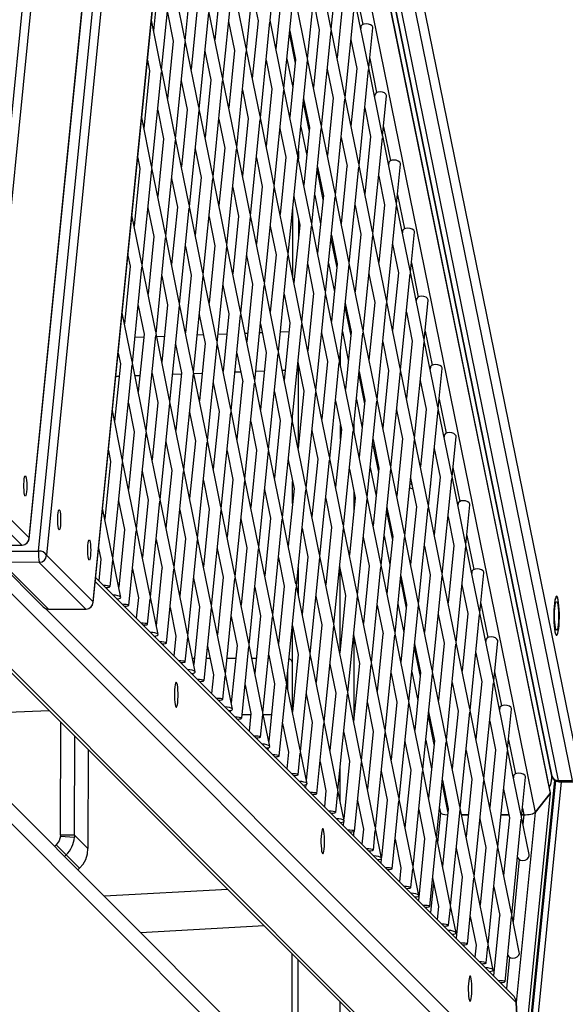
# Model space of a CAD drawing. Units: millimetres. Extents: x -494 to 1925, y -245 to 1201.
# Drawn here: x 900 to 923, y 545 to 586 of the extents above; entities that cross this region are included whole.
import ezdxf

# ---------------------------------------------------------------- set-up
doc = ezdxf.new("R2010")
doc.units = ezdxf.units.MM
doc.header["$MEASUREMENT"] = 0
doc.layers.add('VP-DIM', color=7, linetype='Continuous')
doc.layers.add('VP-HIC', color=6, linetype='Continuous')
doc.layers.add('VP-EQ', color=7, linetype='Continuous', true_color=0x8a3492)
doc.styles.get("Standard").update_dxf_attribs({"font": 'arial.ttf'})
doc.dimstyles.get("Standard").update_dxf_attribs({"dimtxt": 14, "dimasz": 20, "dimexe": 20, "dimexo": 50, "dimgap": 20, "dimtad": 0, "dimdec": 0, "dimzin": 0, "dimdsep": 46, "dimtxsty": 'Standard', "dimcen": -0.09, "dimadec": 0, "dimazin": 0, "dimtfac": 1, "dimtdec": 4, "dimtofl": 0, "dimtmove": 0, "dimatfit": 3, "dimfxl": 70, "dimfxlon": 1, "dimtolj": 1, "dimtzin": 0, "dimarcsym": 0})

# ---------------------------------------------------------------- blocks, each defined once
blk = doc.blocks.new('*D213')
at = {"layer": 'Defpoints', "color": 0}
for p in [(1491.13, 1065.563), (99.065, 661.672), (1491.13, 345.943)]:
    blk.add_point(p, dxfattribs=at)
at = {"layer": 'VP-DIM', "color": 0, "lineweight": -2}
for p, q in [((99.065, 995.563), (99.065, 1085.563)), ((1491.13, 995.563), (1491.13, 1085.563)), ((119.065, 1065.563), (744.693, 1065.563)), ((1471.13, 1065.563), (825.237, 1065.563))]:
    blk.add_line(p, q, dxfattribs=at)
at = {"layer": 'VP-DIM', "color": 0}
for points in [[(119.065, 1068.896), (119.065, 1062.23), (99.065, 1065.563)], [(1471.13, 1062.23), (1471.13, 1068.896), (1491.13, 1065.563)]]:
    blk.add_solid(points, dxfattribs=at)
at = {"layer": 'VP-DIM', "color": 0, "insert": (784.965, 1065.563), "char_height": 14, "attachment_point": 5}
blk.add_mtext('\\A1;1395', dxfattribs=at)
blk = doc.blocks.new('*D214')
at = {"layer": 'Defpoints', "color": 0}
for p in [(811.288, 842.608), (1442.514, 278.101), (1843.743, 278.101)]:
    blk.add_point(p, dxfattribs=at)
at = {"layer": 'VP-DIM', "color": 0, "lineweight": -2}
for p, q in [((1773.743, 842.608), (1863.743, 842.608)), ((1843.743, 822.608), (1843.743, 595.775)), ((1843.743, 298.101), (1843.743, 524.933)), ((1773.743, 278.101), (1863.743, 278.101))]:
    blk.add_line(p, q, dxfattribs=at)
at = {"layer": 'VP-DIM', "color": 0}
for points in [[(1847.076, 822.608), (1840.409, 822.608), (1843.743, 842.608)], [(1840.409, 298.101), (1847.076, 298.101), (1843.743, 278.101)]]:
    blk.add_solid(points, dxfattribs=at)
at = {"layer": 'VP-DIM', "color": 0, "insert": (1843.743, 560.354), "char_height": 14, "attachment_point": 5, "rotation": 90}
blk.add_mtext('\\A1;570', dxfattribs=at)
blk = doc.blocks.new('*D228')
at = {"layer": 'Defpoints', "color": 0}
for p in [(1674.01, 1123.945), (-102.899, 619.344), (1674.01, 289.948)]:
    blk.add_point(p, dxfattribs=at)
at = {"layer": 'VP-DIM', "color": 0, "lineweight": -2}
for p, q in [((-102.899, 1053.945), (-102.899, 1143.945)), ((1674.01, 1053.945), (1674.01, 1143.945)), ((-82.899, 1123.945), (745.339, 1123.945)), ((1654.01, 1123.945), (825.771, 1123.945))]:
    blk.add_line(p, q, dxfattribs=at)
at = {"layer": 'VP-DIM', "color": 0}
for points in [[(-82.899, 1127.278), (-82.899, 1120.612), (-102.899, 1123.945)], [(1654.01, 1120.612), (1654.01, 1127.278), (1674.01, 1123.945)]]:
    blk.add_solid(points, dxfattribs=at)
at = {"layer": 'VP-DIM', "color": 0, "insert": (785.555, 1123.945), "char_height": 14, "attachment_point": 5}
blk.add_mtext('\\A1;1777', dxfattribs=at)
blk = doc.blocks.new('*D229')
at = {"layer": 'Defpoints', "color": 0}
for p in [(816.323, 992.608), (1524.646, 119.844), (1904.66, 119.844)]:
    blk.add_point(p, dxfattribs=at)
at = {"layer": 'VP-DIM', "color": 0, "lineweight": -2}
for p, q in [((1834.66, 992.608), (1924.66, 992.608)), ((1904.66, 972.608), (1904.66, 591.682)), ((1904.66, 139.844), (1904.66, 520.77)), ((1834.66, 119.844), (1924.66, 119.844))]:
    blk.add_line(p, q, dxfattribs=at)
at = {"layer": 'VP-DIM', "color": 0}
for points in [[(1907.993, 972.608), (1901.327, 972.608), (1904.66, 992.608)], [(1901.327, 139.844), (1907.993, 139.844), (1904.66, 119.844)]]:
    blk.add_solid(points, dxfattribs=at)
at = {"layer": 'VP-DIM', "color": 0, "insert": (1904.66, 556.226), "char_height": 14, "attachment_point": 5, "rotation": 90}
blk.add_mtext('\\A1;873', dxfattribs=at)
blk = doc.blocks.new('2602_')
at = {"color": 0, "linetype": 'Continuous', "lineweight": 25}
for p, q in [((-16.35, -14866.87), (582.75, -14375.96)), ((583.89, -14379.52), (-15.22, -14870.43)), ((-99.27, -14420.46), (-99.27, -15495.6)), ((-105.27, -14426.47), (-105.27, -15501.48)), ((-15.41, -14898.35), (543.77, -14440.15)), ((-15.22, -14898.13), (543.97, -14439.92)), ((-16.35, -14904.84), (528.03, -14458.77)), ((529.16, -14462.33), (-15.22, -14908.4)), ((-15.41, -14936.32), (489.05, -14522.96)), ((-15.21, -14936.1), (489.25, -14522.74)), ((470.19, -14538.42), (78.1, -15131.76)), ((74.09, -15131.23), (460.67, -14546.21)), ((445.46, -14558.68), (69.89, -15127.03)), ((439.13, -14563.86), (68.74, -15124.37)), ((439.53, -14563.54), (69.3, -15123.81)), ((434.03, -14568.04), (63.64, -15128.55)), ((63.87, -15128.43), (434.34, -14567.79)), ((413.63, -14584.76), (53.54, -15129.68)), ((-60.54, -14714.92), (-60.5, -15181.51)), ((-59.39, -14717.29), (-59.36, -15184.39)), ((-37, -14739.68), (-36.96, -15206.79)), ((191.04, -14768.91), (172.24, -14784.32)), ((178.68, -14796.67), (210.01, -14771)), ((179.11, -14796.04), (194.8, -14772.3)), ((162.9, -14798.43), (194.23, -14772.76)), ((163.33, -14797.8), (174.77, -14780.48)), ((181.73, -14783.01), (174.93, -14793.28)), ((174.95, -14793.27), (156.14, -14808.68)), ((161.7, -14791.19), (159.15, -14795.05)), ((190.73, -14791.5), (171.92, -14806.91)), ((206.51, -14789.74), (187.7, -14805.15)), ((194.15, -14817.5), (225.48, -14791.83)), ((194.57, -14816.87), (210.26, -14793.13)), ((209.93, -14815.74), (241.26, -14790.07)), ((159.17, -14795.03), (140.36, -14810.44)), ((146.81, -14822.79), (178.13, -14797.12)), ((162.59, -14821.02), (193.91, -14795.36)), ((163.01, -14820.4), (178.7, -14796.65)), ((178.37, -14819.26), (209.7, -14793.59)), ((178.79, -14818.64), (194.48, -14794.89)), ((131.03, -14824.55), (162.35, -14798.88)), ((147.23, -14822.16), (162.92, -14798.42)), ((181.41, -14805.6), (174.62, -14815.88)), ((197.19, -14803.84), (190.4, -14814.12)), ((212.98, -14802.08), (206.18, -14812.35)), ((131.45, -14823.92), (142.9, -14806.6)), ((149.85, -14809.13), (143.06, -14819.4)), ((165.63, -14807.36), (158.84, -14817.64)), ((206.2, -14812.33), (187.39, -14827.75)), ((221.98, -14810.57), (203.17, -14825.98)), ((209.62, -14838.33), (240.94, -14812.66)), ((225.4, -14836.57), (256.73, -14810.9)), ((225.82, -14835.94), (241.51, -14812.2)), ((129.83, -14817.31), (127.28, -14821.17)), ((158.85, -14817.62), (140.05, -14833.03)), ((174.63, -14815.86), (155.83, -14831.27)), ((162.27, -14843.62), (193.6, -14817.95)), ((190.41, -14814.1), (171.61, -14829.51)), ((178.06, -14841.86), (209.38, -14816.19)), ((178.48, -14841.23), (194.17, -14817.49)), ((193.84, -14840.09), (225.16, -14814.43)), ((194.26, -14839.47), (209.95, -14815.72)), ((210.04, -14837.7), (225.73, -14813.96)), ((127.29, -14821.15), (108.48, -14836.56)), ((143.07, -14819.39), (124.26, -14834.8)), ((130.71, -14847.14), (162.04, -14821.48)), ((146.49, -14845.38), (177.82, -14819.71)), ((146.92, -14844.76), (162.61, -14821.01)), ((162.7, -14842.99), (178.39, -14819.25)), ((99.15, -14850.67), (130.48, -14825)), ((114.93, -14848.91), (146.26, -14823.24)), ((115.35, -14848.28), (131.04, -14824.54)), ((131.13, -14846.52), (146.82, -14822.77)), ((211.39, -14825.71), (204.61, -14835.97)), ((212.66, -14824.67), (205.87, -14834.95)), ((228.44, -14822.91), (221.65, -14833.19)), ((165.32, -14829.96), (158.53, -14840.24)), ((181.1, -14828.2), (174.31, -14838.47)), ((196.88, -14826.43), (190.09, -14836.71)), ((99.57, -14850.04), (111.02, -14832.72)), ((133.75, -14833.48), (126.96, -14843.76)), ((149.54, -14831.72), (142.74, -14842)), ((203.48, -14832.19), (196.7, -14842.45)), ((221.66, -14833.17), (202.86, -14848.58)), ((237.44, -14831.4), (218.64, -14846.81)), ((244.23, -14832.31), (236.19, -14844.48)), ((117.97, -14835.25), (111.18, -14845.52)), ((174.32, -14838.45), (155.51, -14853.87)), ((190.1, -14836.69), (171.29, -14852.1)), ((205.88, -14834.93), (187.07, -14850.34)), ((193.52, -14862.69), (224.85, -14837.02)), ((193.95, -14862.06), (209.64, -14838.32)), ((209.3, -14860.93), (240.63, -14835.26)), ((209.73, -14860.3), (225.42, -14836.55)), ((225.51, -14858.54), (241.2, -14834.79)), ((142.76, -14841.98), (123.95, -14857.39)), ((158.54, -14840.22), (139.73, -14855.63)), ((146.18, -14867.98), (177.51, -14842.31)), ((161.96, -14866.21), (193.29, -14840.55)), ((162.38, -14865.59), (178.07, -14841.84)), ((177.74, -14864.45), (209.07, -14838.78)), ((178.16, -14863.82), (193.85, -14840.08)), ((111.19, -14845.51), (92.39, -14860.92)), ((97.95, -14843.43), (95.4, -14847.29)), ((126.98, -14843.74), (108.17, -14859.15)), ((114.62, -14871.5), (145.94, -14845.83)), ((130.4, -14869.74), (161.72, -14844.07)), ((130.82, -14869.11), (146.51, -14845.37)), ((146.6, -14867.35), (162.29, -14843.61)), ((228.13, -14845.5), (221.34, -14855.78)), ((235.01, -14844.57), (234.42, -14845.05)), ((67.27, -14876.79), (98.6, -14851.12)), ((95.41, -14847.27), (76.61, -14862.68)), ((83.05, -14875.03), (114.38, -14849.36)), ((83.48, -14874.4), (99.17, -14850.66)), ((98.84, -14873.26), (130.16, -14847.6)), ((99.26, -14872.64), (114.95, -14848.89)), ((115.04, -14870.88), (130.73, -14847.13)), ((180.78, -14850.79), (173.99, -14861.07)), ((195.3, -14850.07), (188.52, -14860.33)), ((196.57, -14849.03), (189.77, -14859.31)), ((212.35, -14847.26), (205.56, -14857.54)), ((225.09, -14859.16), (238.18, -14848.44)), ((149.22, -14854.32), (142.43, -14864.59)), ((165, -14852.55), (158.21, -14862.83)), ((67.7, -14876.16), (79.14, -14858.84)), ((117.66, -14857.84), (110.87, -14868.12)), ((133.44, -14856.08), (126.65, -14866.36)), ((189.79, -14859.29), (170.98, -14874.7)), ((187.39, -14856.55), (180.61, -14866.81)), ((205.57, -14857.52), (186.76, -14872.93)), ((221.35, -14855.76), (202.54, -14871.17)), ((209.41, -14882.89), (225.1, -14859.15)), ((228.13, -14856.67), (220.09, -14868.84)), ((86.1, -14861.37), (79.31, -14871.64)), ((101.88, -14859.6), (95.09, -14869.88)), ((158.22, -14862.81), (139.42, -14878.22)), ((174, -14861.05), (155.2, -14876.46)), ((161.65, -14888.81), (192.97, -14863.14)), ((179.46, -14863.05), (177.16, -14865.34)), ((177.43, -14887.05), (208.75, -14861.38)), ((177.85, -14886.42), (193.54, -14862.67)), ((193.21, -14885.28), (224.53, -14859.61)), ((193.63, -14884.66), (209.32, -14860.91)), ((126.66, -14866.34), (107.85, -14881.75)), ((142.44, -14864.57), (123.64, -14879.98)), ((130.08, -14892.33), (161.41, -14866.67)), ((145.87, -14890.57), (177.19, -14864.9)), ((146.29, -14889.94), (161.98, -14866.2)), ((162.07, -14888.18), (177.76, -14864.44)), ((-19.46, -14898.08), (-19.46, -14870.39)), ((-15.22, -14870.43), (-15.22, -14898.13)), ((79.32, -14871.63), (60.51, -14887.04)), ((66.07, -14869.55), (63.52, -14873.41)), ((78.36, -14872.41), (75.67, -14869.91)), ((95.1, -14869.86), (76.29, -14885.27)), ((110.88, -14868.1), (92.07, -14883.51)), ((98.52, -14895.86), (129.85, -14870.19)), ((98.94, -14895.23), (114.63, -14871.49)), ((114.3, -14894.1), (145.63, -14868.43)), ((114.72, -14893.47), (130.42, -14869.73)), ((130.51, -14891.71), (146.2, -14867.96)), ((196.25, -14871.62), (189.46, -14881.9)), ((212.03, -14869.86), (205.24, -14880.14)), ((218.91, -14868.93), (218.32, -14869.41)), ((63.54, -14873.39), (44.73, -14888.8)), ((51.18, -14901.15), (82.5, -14875.48)), ((58.47, -14875.78), (59.48, -14876.71)), ((66.96, -14899.38), (98.28, -14873.72)), ((67.38, -14898.76), (83.07, -14875.01)), ((82.74, -14897.62), (114.07, -14871.95)), ((83.16, -14897), (98.85, -14873.25)), ((164.69, -14875.15), (157.9, -14885.43)), ((179.2, -14874.43), (172.42, -14884.68)), ((180.47, -14873.38), (173.68, -14883.66)), ((208.99, -14883.52), (222.08, -14872.79)), ((35.4, -14902.91), (66.72, -14877.24)), ((51.6, -14900.52), (67.29, -14876.78)), ((84.75, -14878.34), (82.35, -14876.11)), ((133.13, -14878.67), (126.33, -14888.95)), ((140.53, -14898.66), (161.11, -14878.08)), ((148.91, -14876.91), (142.12, -14887.19)), ((64.35, -14881.23), (65.87, -14882.65)), ((85.78, -14883.96), (78.99, -14894.24)), ((101.56, -14882.2), (94.77, -14892.48)), ((117.35, -14880.43), (110.55, -14890.71)), ((159.49, -14883.01), (153.41, -14889.1)), ((173.69, -14883.64), (154.88, -14899.05)), ((171.29, -14880.9), (164.51, -14891.16)), ((189.47, -14881.88), (170.67, -14897.29)), ((177.11, -14909.64), (208.44, -14883.97)), ((205.25, -14880.12), (186.45, -14895.53)), ((193.32, -14907.25), (209.01, -14883.51)), ((212.04, -14881.02), (204, -14893.19)), ((-30.66, -14886.89), (-19.46, -14898.08)), ((-30.64, -14886.95), (-19.44, -14898.15)), ((35.82, -14902.28), (47.27, -14884.96)), ((54.22, -14887.49), (47.43, -14897.76)), ((70, -14885.72), (63.21, -14896)), ((69.57, -14886.08), (69.69, -14886.19)), ((96.75, -14889.48), (94.84, -14887.71)), ((142.13, -14887.17), (123.32, -14902.58)), ((157.91, -14885.41), (139.1, -14900.82)), ((145.55, -14913.17), (176.88, -14887.5)), ((161.33, -14911.4), (192.66, -14885.73)), ((161.75, -14910.78), (177.45, -14887.03)), ((177.54, -14909.01), (193.23, -14885.27)), ((75.96, -14892.01), (78.65, -14894.51)), ((94.78, -14892.46), (75.98, -14907.87)), ((110.57, -14890.69), (91.76, -14906.1)), ((126.35, -14888.93), (107.54, -14904.34)), ((113.99, -14916.69), (145.31, -14891.02)), ((114.41, -14916.06), (130.1, -14892.32)), ((129.77, -14914.93), (161.1, -14889.26)), ((130.19, -14914.3), (145.88, -14890.56)), ((145.97, -14912.54), (161.66, -14888.79)), ((-31.51, -14895.1), (-31.51, -14922.8)), ((-27.55, -14893.64), (-16.35, -14904.84)), ((34.2, -14895.67), (31.65, -14899.53)), ((63.22, -14895.98), (44.42, -14911.39)), ((79, -14894.22), (60.2, -14909.63)), ((66.65, -14921.98), (97.97, -14896.31)), ((82.43, -14920.22), (113.75, -14894.55)), ((82.85, -14919.59), (98.54, -14895.85)), ((98.21, -14918.45), (129.53, -14892.79)), ((98.63, -14917.83), (114.32, -14894.08)), ((103.92, -14896.14), (101.23, -14893.64)), ((180.16, -14895.98), (173.36, -14906.26)), ((195.94, -14894.22), (189.15, -14904.49)), ((202.82, -14893.28), (202.23, -14893.77)), ((-19.46, -14908.36), (-30.66, -14897.16)), ((-30.66, -14897.16), (-30.65, -14924.86)), ((-15.41, -14898.35), (-15.22, -14898.13)), ((31.66, -14899.51), (12.85, -14914.92)), ((47.44, -14897.75), (28.63, -14913.16)), ((35.08, -14925.5), (66.41, -14899.84)), ((50.86, -14923.74), (82.19, -14898.07)), ((51.29, -14923.12), (66.98, -14899.37)), ((67.07, -14921.35), (82.76, -14897.61)), ((82.46, -14898.05), (85.04, -14900.44)), ((148.59, -14899.5), (141.8, -14909.78)), ((163.1, -14898.78), (156.32, -14909.04)), ((164.38, -14897.74), (157.58, -14908.02)), ((192.9, -14907.88), (205.99, -14897.15)), ((3.52, -14929.03), (34.85, -14903.36)), ((19.3, -14927.27), (50.63, -14901.6)), ((19.72, -14926.64), (35.41, -14902.9)), ((35.5, -14924.88), (51.2, -14901.13)), ((101.25, -14904.79), (94.46, -14915.07)), ((110.31, -14902.07), (109.52, -14901.34)), ((117.03, -14903.03), (110.24, -14913.31)), ((132.81, -14901.27), (126.02, -14911.55)), ((189.16, -14904.48), (170.35, -14919.89)), ((-19.46, -14936.06), (-19.46, -14908.36)), ((-15.22, -14908.4), (-15.21, -14936.1)), ((69.69, -14908.32), (62.9, -14918.6)), ((85.47, -14906.55), (78.68, -14916.83)), ((114.87, -14906.31), (114.01, -14905.51)), ((157.6, -14908), (138.79, -14923.41)), ((155.2, -14905.26), (148.42, -14915.52)), ((173.38, -14906.24), (154.57, -14921.65)), ((161.02, -14934), (192.34, -14908.33)), ((177.22, -14931.61), (192.91, -14907.86)), ((195.94, -14905.38), (187.9, -14917.55)), ((3.94, -14928.4), (15.39, -14911.08)), ((38.13, -14911.84), (31.33, -14922.12)), ((53.91, -14910.08), (47.11, -14920.36)), ((95.13, -14909.81), (96.87, -14911.43)), ((126.03, -14911.53), (107.23, -14926.94)), ((123.09, -14913.94), (120.4, -14911.44)), ((141.81, -14909.76), (123.01, -14925.17)), ((129.46, -14937.52), (160.78, -14911.85)), ((129.88, -14936.9), (145.57, -14913.15)), ((145.24, -14935.76), (176.56, -14910.09)), ((145.66, -14935.13), (161.35, -14911.39)), ((161.44, -14933.37), (177.13, -14909.63)), ((22.34, -14913.61), (15.55, -14923.88)), ((78.69, -14916.81), (59.88, -14932.22)), ((94.47, -14915.05), (75.66, -14930.46)), ((82.11, -14942.81), (113.44, -14917.14)), ((110.25, -14913.29), (91.45, -14928.7)), ((97.89, -14941.05), (129.22, -14915.38)), ((98.32, -14940.42), (114.01, -14916.68)), ((101.51, -14915.74), (104.21, -14918.24)), ((113.67, -14939.29), (145, -14913.62)), ((114.1, -14938.66), (129.79, -14914.91)), ((47.13, -14920.34), (28.32, -14935.75)), ((62.91, -14918.58), (44.1, -14933.99)), ((50.55, -14946.34), (81.88, -14920.67)), ((66.33, -14944.57), (97.66, -14918.91)), ((66.75, -14943.95), (82.44, -14920.2)), ((82.53, -14942.18), (98.22, -14918.44)), ((164.06, -14920.34), (157.27, -14930.61)), ((179.84, -14918.57), (173.05, -14928.85)), ((186.72, -14917.64), (186.13, -14918.12)), ((-31.33, -14923.84), (-31.31, -15206.35)), ((-30.65, -14924.86), (-19.46, -14936.06)), ((-30.63, -14924.92), (-19.43, -14936.12)), ((15.56, -14923.87), (-3.24, -14939.28)), ((2.32, -14921.79), (-0.23, -14925.65)), ((31.35, -14922.1), (12.54, -14937.51)), ((18.99, -14949.86), (50.31, -14924.19)), ((19.41, -14949.24), (35.1, -14925.49)), ((34.77, -14948.1), (66.09, -14922.43)), ((35.19, -14947.47), (50.88, -14923.73)), ((50.97, -14945.71), (66.66, -14921.97)), ((109.64, -14923.29), (110.6, -14924.18)), ((132.5, -14923.86), (125.71, -14934.14)), ((147.01, -14923.14), (140.23, -14933.4)), ((148.28, -14922.1), (141.49, -14932.38)), ((176.8, -14932.23), (189.89, -14921.51)), ((-0.22, -14925.63), (-7.27, -14931.41)), ((-7.25, -15177.33), (-7.27, -14929.65)), ((-5.67, -14942.94), (3.54, -14929.02)), ((-5.64, -14947.7), (18.75, -14927.72)), ((-5.64, -14936.54), (2.97, -14929.48)), ((3.21, -14951.62), (34.53, -14925.96)), ((3.63, -14951), (19.32, -14927.25)), ((85.15, -14929.15), (78.36, -14939.43)), ((116.4, -14926.1), (91.56, -14950.94)), ((100.94, -14927.39), (94.14, -14937.66)), ((116.72, -14925.62), (109.93, -14935.9)), ((139.1, -14929.62), (132.32, -14939.88)), ((173.06, -14928.83), (154.26, -14944.24)), ((-8.47, -14930.63), (-8.45, -15180.48)), ((53.59, -14932.67), (46.8, -14942.95)), ((69.37, -14930.91), (62.58, -14941.19)), ((141.5, -14932.36), (122.69, -14947.77)), ((157.28, -14930.6), (138.47, -14946.01)), ((144.92, -14958.35), (176.25, -14932.69)), ((161.13, -14955.97), (176.82, -14932.22)), ((179.85, -14929.74), (171.8, -14941.91)), ((-15.41, -14936.32), (-15.21, -14936.1)), ((-6.89, -14935.73), (-7.27, -14936.3)), ((6.25, -14937.96), (-0.54, -14948.24)), ((22.03, -14936.2), (15.24, -14946.48)), ((37.81, -14934.44), (31.02, -14944.72)), ((94.16, -14937.65), (75.35, -14953.06)), ((109.94, -14935.88), (91.13, -14951.29)), ((97.58, -14963.64), (128.91, -14937.97)), ((125.72, -14934.12), (106.91, -14949.53)), ((113.36, -14961.88), (144.69, -14936.21)), ((113.78, -14961.25), (129.47, -14937.51)), ((128.4, -14939.13), (132.52, -14935.01)), ((129.14, -14960.12), (160.47, -14934.45)), ((129.56, -14959.49), (145.25, -14935.75)), ((145.35, -14957.73), (161.04, -14933.98)), ((62.59, -14941.17), (43.79, -14956.58)), ((78.38, -14939.41), (59.57, -14954.82)), ((66.02, -14967.17), (97.34, -14941.5)), ((81.8, -14965.41), (113.12, -14939.74)), ((82.22, -14964.78), (97.91, -14941.03)), ((97.43, -14941.75), (99.26, -14939.93)), ((98, -14963.02), (113.69, -14939.27)), ((170.63, -14942), (170.04, -14942.48)), ((-73.29, -14943.48), (-60.52, -14955.33)), ((-7.04, -14942.39), (-7.27, -14942.57)), ((31.03, -14944.7), (12.22, -14960.11)), ((46.81, -14942.93), (28.01, -14958.34)), ((34.45, -14970.69), (65.78, -14945.03)), ((50.24, -14968.93), (81.56, -14943.26)), ((50.66, -14968.3), (66.35, -14944.56)), ((66.44, -14966.54), (82.13, -14942.8)), ((147.97, -14944.69), (141.17, -14954.97)), ((163.75, -14942.93), (156.96, -14953.21)), ((160.7, -14956.59), (173.8, -14945.87)), ((-0.53, -14948.22), (-7.27, -14953.74)), ((-5.64, -14970.04), (18.44, -14950.31)), ((15.25, -14946.46), (-3.56, -14961.87)), ((2.89, -14974.22), (34.22, -14948.55)), ((3.31, -14973.59), (19, -14949.85)), ((18.67, -14972.46), (50, -14946.79)), ((19.1, -14971.83), (34.79, -14948.08)), ((34.88, -14970.07), (50.57, -14946.32)), ((100.62, -14949.98), (93.83, -14960.26)), ((116.4, -14948.22), (109.61, -14958.5)), ((130.91, -14947.5), (124.13, -14957.76)), ((132.18, -14946.46), (125.39, -14956.73)), ((-5.66, -14965.06), (3.22, -14951.61)), ((-5.64, -14958.87), (2.66, -14952.08)), ((69.06, -14953.51), (62.27, -14963.78)), ((84.84, -14951.74), (78.05, -14962.02)), ((123.01, -14953.98), (116.23, -14964.23)), ((156.97, -14953.19), (138.16, -14968.6)), ((163.75, -14954.1), (155.71, -14966.26)), ((-6.98, -14957.98), (-7.27, -14958.42)), ((37.5, -14957.03), (30.71, -14967.31)), ((53.28, -14955.27), (46.49, -14965.55)), ((109.62, -14958.48), (90.82, -14973.89)), ((106.47, -14961.06), (110.73, -14956.8)), ((125.4, -14956.72), (106.6, -14972.13)), ((141.19, -14954.95), (122.38, -14970.36)), ((128.83, -14982.71), (160.15, -14957.04)), ((129.25, -14982.09), (144.94, -14958.34)), ((145.03, -14980.32), (160.72, -14956.58)), ((-94.09, -14995.64), (-60.52, -14962.21)), ((5.93, -14960.56), (-0.86, -14970.84)), ((21.72, -14958.79), (14.92, -14969.07)), ((78.06, -14962), (59.25, -14977.41)), ((73.21, -14965.98), (79.77, -14959.42)), ((93.84, -14960.24), (75.04, -14975.65)), ((81.48, -14988), (112.81, -14962.33)), ((97.27, -14986.24), (128.59, -14960.57)), ((97.69, -14985.61), (113.38, -14961.87)), ((114.97, -14960.56), (112.82, -14962.72)), ((113.05, -14984.47), (144.37, -14958.81)), ((113.47, -14983.85), (129.16, -14960.1)), ((-6.91, -14964.61), (-7.27, -14964.91)), ((46.5, -14965.53), (27.69, -14980.94)), ((62.28, -14963.77), (43.47, -14979.18)), ((49.92, -14991.53), (81.25, -14965.86)), ((65.7, -14989.76), (97.03, -14964.09)), ((66.12, -14989.14), (81.82, -14965.39)), ((81.91, -14987.37), (97.6, -14963.63)), ((154.53, -14966.36), (153.94, -14966.84)), ((-89.89, -14999.84), (-60.52, -14970.59)), ((-0.85, -14970.82), (-7.27, -14976.08)), ((14.94, -14969.05), (-3.87, -14984.46)), ((30.72, -14967.29), (11.91, -14982.7)), ((18.36, -14995.05), (49.68, -14969.38)), ((18.78, -14994.42), (34.47, -14970.68)), ((34.14, -14993.29), (65.47, -14967.62)), ((34.56, -14992.66), (50.25, -14968.92)), ((50.34, -14990.9), (66.03, -14967.15)), ((116.09, -14970.81), (109.3, -14981.09)), ((131.87, -14969.05), (125.08, -14979.33)), ((147.65, -14967.29), (140.86, -14977.57)), ((144.61, -14980.95), (157.7, -14970.22)), ((-5.66, -14987.18), (2.91, -14974.2)), ((-5.64, -14992.37), (18.12, -14972.91)), ((-5.64, -14981.21), (2.34, -14974.67)), ((2.58, -14996.81), (33.9, -14971.14)), ((3, -14996.19), (18.69, -14972.44)), ((84.53, -14974.34), (77.73, -14984.62)), ((100.31, -14972.58), (93.52, -14982.85)), ((114.82, -14971.85), (108.04, -14982.11)), ((-60.52, -14978.55), (-89.89, -15007.79)), ((52.96, -14977.86), (46.17, -14988.14)), ((68.75, -14976.1), (61.95, -14986.38)), ((106.91, -14978.33), (100.13, -14988.59)), ((125.09, -14979.31), (106.28, -14994.72)), ((140.87, -14977.55), (122.07, -14992.96)), ((147.65, -14978.45), (139.61, -14990.62)), ((-7.07, -14980.23), (-7.27, -14980.53)), ((-1.96, -14982.9), (-2.48, -14982.37)), ((5.62, -14983.15), (-1.17, -14993.43)), ((21.4, -14981.39), (14.61, -14991.67)), ((37.18, -14979.63), (30.39, -14989.9)), ((93.53, -14982.84), (74.72, -14998.25)), ((95.15, -14980.38), (88.93, -14986.61)), ((109.31, -14981.07), (90.5, -14996.48)), ((96.95, -15008.83), (128.28, -14983.16)), ((112.73, -15007.07), (144.06, -14981.4)), ((113.15, -15006.44), (128.85, -14982.7)), ((128.94, -15004.68), (144.63, -14980.94)), ((-6.92, -14986.72), (-7.27, -14987.06)), ((-6.77, -14986.84), (-7.27, -14987.25)), ((2.71, -14987.56), (1.6, -14986.45)), ((61.97, -14986.36), (43.16, -15001.77)), ((55.77, -14986.73), (47.89, -14994.61)), ((77.75, -14984.6), (58.94, -15000.01)), ((65.39, -15012.36), (96.71, -14986.69)), ((81.17, -15010.59), (112.5, -14984.93)), ((81.59, -15009.97), (97.28, -14986.22)), ((97.37, -15008.21), (113.06, -14984.46)), ((14.62, -14991.65), (-4.18, -15007.06)), ((30.4, -14989.89), (11.6, -15005.3)), ((46.18, -14988.12), (27.38, -15003.53)), ((33.83, -15015.88), (65.15, -14990.21)), ((34.25, -15015.26), (49.94, -14991.51)), ((49.61, -15014.12), (80.93, -14988.45)), ((50.03, -15013.49), (65.72, -14989.75)), ((65.81, -15011.73), (81.5, -14987.99)), ((131.56, -14991.64), (124.76, -15001.92)), ((138.44, -14990.71), (137.85, -14991.19)), ((-94.09, -14995.64), (-94.43, -14995.96)), ((-89.89, -14999.84), (-94.09, -14995.64)), ((-1.16, -14993.41), (-7.26, -14998.41)), ((-5.63, -15014.71), (17.81, -14995.5)), ((2.26, -15019.41), (33.59, -14993.74)), ((2.69, -15018.78), (18.38, -14995.04)), ((10.32, -14995.17), (7.74, -14992.59)), ((18.04, -15017.65), (49.37, -14991.98)), ((18.47, -15017.02), (34.16, -14993.27)), ((99.99, -14995.17), (93.2, -15005.45)), ((115.78, -14993.41), (108.98, -15003.69)), ((128.51, -15005.31), (141.6, -14994.58)), ((-99.27, -14997.38), (-98.29, -14997.37)), ((-98.29, -15003.25), (-98.29, -14997.37)), ((-94.43, -14995.96), (-90.57, -15000.46)), ((-89.89, -14999.84), (-90.57, -15000.46)), ((-89.89, -14999.84), (-89.89, -15007.79)), ((-5.66, -15009.29), (2.6, -14996.8)), ((-5.63, -15003.54), (2.03, -14997.26)), ((16.46, -15001.31), (15.12, -14999.97)), ((44.63, -15022.91), (67.64, -14999.89)), ((68.43, -14998.7), (61.64, -15008.97)), ((84.21, -14996.93), (77.42, -15007.21)), ((98.72, -14996.21), (91.94, -15006.47)), ((-99.27, -15003.26), (-98.29, -15003.25)), ((-98.29, -15003.25), (-98.29, -15011.21)), ((-7.15, -15002.48), (-7.26, -15002.65)), ((11.37, -15027.82), (36.68, -15002.51)), ((21.09, -15003.98), (14.3, -15014.26)), ((36.87, -15002.22), (30.08, -15012.5)), ((52.65, -15000.46), (45.86, -15010.74)), ((90.82, -15002.69), (84.04, -15012.95)), ((109, -15003.67), (90.19, -15019.08)), ((124.78, -15001.9), (105.97, -15017.31)), ((120.35, -15000.87), (120.4, -15000.78)), ((131.56, -15002.81), (123.52, -15014.98)), ((5.31, -15005.75), (-1.49, -15016.02)), ((20.31, -15005.16), (20.01, -15004.86)), ((77.43, -15007.19), (58.63, -15022.6)), ((93.21, -15005.43), (74.41, -15020.84)), ((80.86, -15033.19), (112.18, -15007.52)), ((96.64, -15031.43), (127.96, -15005.76)), ((97.06, -15030.8), (112.75, -15007.06)), ((112.84, -15029.04), (128.53, -15005.29)), ((-98.29, -15011.21), (-99.27, -15011.21)), ((-6.63, -15009.06), (-7.26, -15009.58)), ((45.87, -15010.72), (27.06, -15026.13)), ((30.22, -15012.28), (29.72, -15012.78)), ((61.65, -15008.96), (42.85, -15024.37)), ((49.29, -15036.71), (80.62, -15011.05)), ((49.72, -15036.09), (65.41, -15012.34)), ((65.07, -15034.95), (96.4, -15009.28)), ((65.5, -15034.32), (81.19, -15010.58)), ((81.28, -15032.56), (96.97, -15008.82)), ((-1.47, -15016.01), (-7.26, -15020.75)), ((14.31, -15014.24), (-4.5, -15029.65)), ((-4.39, -15013.69), (-1.81, -15016.28)), ((1.95, -15042), (33.28, -15016.33)), ((30.09, -15012.48), (11.28, -15027.89)), ((16.76, -15019.6), (21.76, -15014.6)), ((17.73, -15040.24), (49.06, -15014.57)), ((18.15, -15039.61), (33.84, -15015.87)), ((33.51, -15038.48), (64.84, -15012.81)), ((33.93, -15037.85), (49.62, -15014.11)), ((115.46, -15016), (108.67, -15026.28)), ((122.34, -15015.07), (121.75, -15015.55)), ((-5.66, -15031.41), (2.28, -15019.39)), ((-5.63, -15037.05), (17.49, -15018.1)), ((-5.63, -15025.88), (1.71, -15019.86)), ((1.89, -15019.98), (4.33, -15022.42)), ((2.37, -15041.38), (18.06, -15017.63)), ((82.63, -15020.57), (75.85, -15030.83)), ((83.9, -15019.53), (77.11, -15029.81)), ((99.68, -15017.76), (92.89, -15028.04)), ((112.42, -15029.66), (125.51, -15018.94)), ((-7.24, -15024.73), (-7.26, -15024.77)), ((52.06, -15023.48), (27.08, -15048.45)), ((52.34, -15023.05), (45.54, -15033.33)), ((68.12, -15021.29), (61.33, -15031.57)), ((-60.51, -15061.47), (-99.27, -15026.8)), ((4.99, -15028.34), (-1.8, -15038.62)), ((20.77, -15026.58), (13.98, -15036.86)), ((36.55, -15024.82), (29.76, -15035.09)), ((74.72, -15027.05), (67.94, -15037.31)), ((92.9, -15028.02), (74.09, -15043.43)), ((108.68, -15026.26), (89.87, -15041.67)), ((115.46, -15027.17), (107.42, -15039.34)), ((-6.48, -15031.28), (-7.26, -15031.92)), ((61.34, -15031.55), (42.53, -15046.96)), ((77.12, -15029.79), (58.31, -15045.2)), ((64.76, -15057.55), (96.09, -15031.88)), ((80.54, -15055.78), (111.87, -15030.11)), ((80.96, -15055.16), (96.65, -15031.41)), ((96.75, -15053.39), (112.44, -15029.65)), ((13.99, -15036.84), (-4.81, -15052.25)), ((29.78, -15035.08), (10.97, -15050.49)), ((17.42, -15062.83), (48.74, -15037.17)), ((45.56, -15033.31), (26.75, -15048.72)), ((33.2, -15061.07), (64.52, -15035.4)), ((33.62, -15060.44), (49.31, -15036.7)), ((48.98, -15059.31), (80.31, -15033.64)), ((49.4, -15058.68), (65.09, -15034.94)), ((65.18, -15056.92), (80.87, -15033.17)), ((-1.79, -15038.6), (-7.26, -15043.09)), ((-5.63, -15059.38), (17.18, -15040.69)), ((1.64, -15064.6), (32.96, -15038.93)), ((2.06, -15063.97), (17.75, -15040.23)), ((17.84, -15062.21), (33.53, -15038.46)), ((99.37, -15040.36), (92.57, -15050.64)), ((106.24, -15039.43), (105.66, -15039.91)), ((-5.66, -15053.53), (1.97, -15041.99)), ((-5.63, -15048.21), (1.4, -15042.45)), ((66.53, -15044.93), (59.75, -15055.19)), ((67.8, -15043.88), (61.01, -15054.16)), ((83.58, -15042.12), (76.79, -15052.4)), ((96.32, -15054.02), (109.41, -15043.29)), ((-99.27, -15048.27), (-60.51, -15082.94)), ((20.46, -15049.17), (13.67, -15059.45)), ((36.24, -15047.41), (29.45, -15057.69)), ((52.02, -15045.65), (45.23, -15055.93)), ((-6.32, -15053.48), (-7.26, -15054.25)), ((4.68, -15050.94), (-2.11, -15061.21)), ((58.63, -15051.4), (51.85, -15061.66)), ((76.8, -15052.38), (58, -15067.79)), ((92.59, -15050.62), (73.78, -15066.03)), ((99.37, -15051.53), (91.33, -15063.69)), ((29.46, -15057.67), (10.65, -15073.08)), ((45.24, -15055.91), (26.44, -15071.32)), ((61.02, -15054.14), (42.22, -15069.55)), ((48.67, -15081.9), (79.99, -15056.23)), ((49.09, -15081.28), (64.78, -15057.53)), ((64.45, -15080.14), (95.77, -15054.47)), ((64.87, -15079.51), (80.56, -15055.77)), ((80.65, -15077.75), (96.34, -15054.01)), ((-2.1, -15061.2), (-7.26, -15065.42)), ((13.68, -15059.43), (-5.13, -15074.84)), ((-0.87, -15068.41), (8.83, -15058.7)), ((1.32, -15087.19), (32.65, -15061.52)), ((17.1, -15085.43), (48.43, -15059.76)), ((17.52, -15084.8), (33.22, -15061.06)), ((32.88, -15083.67), (64.21, -15058)), ((33.31, -15083.04), (49, -15059.29)), ((-5.66, -15075.64), (1.65, -15064.58)), ((-5.63, -15081.72), (16.87, -15063.29)), ((-5.63, -15070.55), (1.08, -15065.05)), ((1.74, -15086.56), (17.43, -15062.82)), ((83.27, -15064.72), (76.48, -15074.99)), ((90.15, -15063.78), (89.56, -15064.27)), ((35.93, -15070), (29.13, -15080.28)), ((50.44, -15069.28), (43.66, -15079.54)), ((51.71, -15068.24), (44.92, -15078.52)), ((67.49, -15066.48), (60.7, -15076.76)), ((80.23, -15078.38), (93.32, -15067.65)), ((4.36, -15073.53), (-2.43, -15083.81)), ((20.15, -15071.77), (13.35, -15082.05)), ((123.99, -15071.9), (123.92, -15071.83)), ((124.05, -15072.01), (124.02, -15071.8)), ((-6.15, -15075.68), (-7.26, -15076.59)), ((44.93, -15078.5), (26.12, -15093.91)), ((42.53, -15075.76), (35.75, -15086.02)), ((60.71, -15076.74), (41.9, -15092.15)), ((76.49, -15074.98), (57.68, -15090.39)), ((64.55, -15102.11), (80.25, -15078.36)), ((83.27, -15075.88), (75.23, -15088.05)), ((-6.04, -15081.58), (-7.26, -15082.79)), ((13.37, -15082.03), (-5.44, -15097.44)), ((29.15, -15080.26), (10.34, -15095.67)), ((16.79, -15108.02), (48.11, -15082.35)), ((32.57, -15106.26), (63.9, -15080.59)), ((32.99, -15105.63), (48.68, -15081.89)), ((48.35, -15104.5), (79.68, -15078.83)), ((48.77, -15103.87), (64.46, -15080.13)), ((-2.42, -15083.79), (-7.26, -15087.76)), ((-5.63, -15104.05), (16.55, -15085.88)), ((1.01, -15109.79), (32.33, -15084.12)), ((1.43, -15109.16), (17.12, -15085.41)), ((17.21, -15107.4), (32.9, -15083.65)), ((112.38, -15083.21), (112.43, -15083.32)), ((112.4, -15083.42), (112.61, -15083.45)), ((112.43, -15083.32), (112.5, -15083.39)), ((-5.65, -15097.76), (1.34, -15087.18)), ((-5.63, -15092.89), (0.77, -15087.64)), ((51.39, -15090.84), (44.6, -15101.11)), ((67.18, -15089.07), (60.38, -15099.35)), ((74.05, -15088.14), (73.47, -15088.62)), ((19.83, -15094.36), (13.04, -15104.64)), ((34.34, -15093.64), (27.56, -15103.9)), ((35.61, -15092.6), (28.82, -15102.88)), ((64.13, -15102.74), (77.22, -15092.01)), ((-5.95, -15097.86), (-7.26, -15098.93)), ((4.05, -15096.12), (-2.74, -15106.4)), ((-99.27, -15138.45), (-60.51, -15099.7)), ((-60.51, -15103.01), (-99.27, -15141.77)), ((28.83, -15102.86), (10.03, -15118.27)), ((25.34, -15101.77), (15.71, -15109.67)), ((26.44, -15100.12), (25.32, -15101.8)), ((44.61, -15101.1), (25.81, -15116.51)), ((32.26, -15128.86), (63.58, -15103.19)), ((60.4, -15099.33), (41.59, -15114.74)), ((48.46, -15126.47), (64.15, -15102.72)), ((67.18, -15100.24), (59.14, -15112.41)), ((13.05, -15104.62), (-7.26, -15121.26)), ((-2.73, -15106.38), (-7.26, -15110.09)), ((0.69, -15132.38), (32.02, -15106.71)), ((16.47, -15130.62), (47.8, -15104.95)), ((16.9, -15129.99), (32.59, -15106.25)), ((32.68, -15128.23), (48.37, -15104.48)), ((-5.65, -15119.88), (1.02, -15109.77)), ((-5.63, -15126.39), (16.24, -15108.47)), ((-5.63, -15115.22), (0.46, -15110.24)), ((1.12, -15131.75), (16.81, -15108.01)), ((31.04, -15108.58), (33.04, -15110.58)), ((33.04, -15110.58), (31.04, -15108.58)), ((35.3, -15115.19), (28.51, -15125.47)), ((51.08, -15113.43), (44.29, -15123.71)), ((57.96, -15112.5), (57.37, -15112.98)), ((3.74, -15118.72), (-3.06, -15129)), ((19.52, -15116.96), (12.73, -15127.23)), ((48.04, -15127.09), (61.13, -15116.37)), ((2.64, -15120.37), (-7.26, -15128.49)), ((44.3, -15123.69), (25.49, -15139.1)), ((42.73, -15120.27), (45.04, -15122.58)), ((45.04, -15122.58), (42.73, -15120.27)), ((69.35, -15123.74), (68.74, -15124.37)), ((68.74, -15124.37), (69.35, -15123.74)), ((69.17, -15124.02), (68.74, -15124.37)), ((-99.27, -15166.8), (-60.51, -15128.04)), ((68.82, -15125.81), (-30.21, -15206.95)), ((68.93, -15126.34), (-29.3, -15206.81)), ((12.74, -15127.22), (-7.25, -15143.6)), ((28.52, -15125.45), (9.71, -15140.86)), ((16.16, -15153.21), (47.49, -15127.54)), ((39.25, -15140.4), (48.05, -15127.08)), ((49.48, -15127.02), (46.45, -15129.5)), ((48.87, -15126.41), (49.48, -15127.02)), ((49.48, -15127.02), (48.87, -15126.41)), ((51.08, -15124.6), (49.48, -15127.02)), ((68.04, -15125.03), (69.1, -15124.16)), ((69.68, -15127.58), (73.88, -15131.78)), ((69.89, -15127.03), (74.09, -15131.23)), ((-31.84, -15206.87), (63.82, -15128.48)), ((63.64, -15128.55), (-31.31, -15206.35)), ((70.42, -15128.32), (-26.43, -15207.67)), ((53.54, -15129.68), (-8.45, -15180.48)), ((-3.04, -15128.98), (-7.26, -15132.43)), ((-5.62, -15148.73), (15.92, -15131.07)), ((0.38, -15154.98), (31.71, -15129.31)), ((0.8, -15154.35), (16.49, -15130.6)), ((16.58, -15152.59), (32.27, -15128.84)), ((63.64, -15128.55), (53.54, -15129.68)), ((53.54, -15129.68), (63.64, -15128.55)), ((-5.65, -15141.99), (0.71, -15132.37)), ((-5.62, -15137.56), (0.14, -15132.83)), ((19.2, -15139.55), (12.41, -15149.83)), ((34.84, -15139.02), (14.58, -15155.62)), ((38.91, -15140.77), (39.25, -15140.4)), ((3.42, -15141.31), (-3.37, -15151.59)), ((12.42, -15149.81), (-7.25, -15165.93)), ((-3.36, -15151.57), (-7.25, -15154.77)), ((-5.65, -15164.11), (0.4, -15154.96)), ((-5.62, -15171.06), (15.61, -15153.66)), ((-5.62, -15159.89), (-0.17, -15155.43)), ((7.37, -15166.52), (16.18, -15153.2)), ((2.96, -15165.14), (-7.25, -15173.51)), ((7.04, -15166.89), (7.37, -15166.52)), ((-8.45, -15180.48), (-31.31, -15206.35)), ((-31.31, -15206.35), (-8.45, -15180.48))]:
    blk.add_line(p, q, dxfattribs=at)
at = {"color": 0, "linetype": 'Continuous', "lineweight": 25, "flags": 128}
for points in [[(238.18, -14848.44), (238.34, -14848.25), (238.52, -14847.65), (238.4, -14846.88), (238.01, -14846.05), (237.4, -14845.28), (236.67, -14844.71), (235.92, -14844.4), (235.28, -14844.42), (235.01, -14844.57)], [(222.08, -14872.79), (222.25, -14872.61), (222.42, -14872.01), (222.3, -14871.24), (221.91, -14870.4), (221.3, -14869.64), (220.57, -14869.07), (219.83, -14868.76), (219.19, -14868.78), (218.91, -14868.93)], [(-2.3, -14883.58), (-3.04, -14884.14), (-3.59, -14884.47), (-3.9, -14884.53), (-3.95, -14884.33), (-3.74, -14883.88), (-3.27, -14883.21), (-2.59, -14882.4), (-1.77, -14881.5), (-0.88, -14880.61), (0.02, -14879.79), (0.82, -14879.13), (1.48, -14878.68), (1.91, -14878.48), (2.1, -14878.55), (2.01, -14878.88), (1.67, -14879.45), (1.09, -14880.2), (0.33, -14881.06), (-0.54, -14881.97), (-1.44, -14882.83), (-2.3, -14883.58)], [(205.99, -14897.15), (206.15, -14896.97), (206.33, -14896.37), (206.21, -14895.59), (205.81, -14894.76), (205.21, -14894), (204.48, -14893.42), (203.73, -14893.12), (203.09, -14893.13), (202.82, -14893.28)], [(-19.46, -14898.08), (-19.44, -14898.15), (-19.44, -14898.15)], [(-2.3, -14903.68), (-3.04, -14904.24), (-3.59, -14904.57), (-3.9, -14904.64), (-3.95, -14904.43), (-3.74, -14903.98), (-3.27, -14903.31), (-2.59, -14902.5), (-1.77, -14901.6), (-0.87, -14900.71), (0.02, -14899.89), (0.83, -14899.23), (1.48, -14898.78), (1.91, -14898.58), (2.1, -14898.65), (2.02, -14898.99), (1.67, -14899.55), (1.09, -14900.3), (0.33, -14901.17), (-0.53, -14902.07), (-1.44, -14902.93), (-2.3, -14903.68)], [(-2.3, -14921.55), (-3.04, -14922.11), (-3.59, -14922.44), (-3.9, -14922.51), (-3.95, -14922.3), (-3.73, -14921.85), (-3.27, -14921.18), (-2.59, -14920.37), (-1.77, -14919.47), (-0.87, -14918.58), (0.02, -14917.76), (0.83, -14917.1), (1.48, -14916.65), (1.92, -14916.45), (2.1, -14916.52), (2.02, -14916.85), (1.67, -14917.42), (1.09, -14918.17), (0.34, -14919.03), (-0.53, -14919.94), (-1.44, -14920.8), (-2.3, -14921.55)], [(189.89, -14921.51), (190.06, -14921.32), (190.23, -14920.72), (190.11, -14919.95), (189.72, -14919.12), (189.11, -14918.36), (188.38, -14917.78), (187.64, -14917.48), (187, -14917.49), (186.72, -14917.64)], [(-30.65, -14924.86), (-30.63, -14924.92), (-30.63, -14924.92)], [(-19.46, -14936.06), (-19.44, -14936.12), (-19.43, -14936.12)], [(173.8, -14945.87), (173.96, -14945.68), (174.14, -14945.08), (174.02, -14944.31), (173.62, -14943.48), (173.02, -14942.71), (172.28, -14942.14), (171.54, -14941.83), (170.9, -14941.85), (170.63, -14942)], [(157.7, -14970.22), (157.87, -14970.04), (158.04, -14969.44), (157.92, -14968.66), (157.53, -14967.83), (156.92, -14967.07), (156.19, -14966.49), (155.45, -14966.19), (154.81, -14966.21), (154.53, -14966.36)], [(-18.07, -14987.26), (-19.04, -14988.23), (-19.94, -14989.2), (-20.72, -14990.11), (-21.31, -14990.9), (-21.69, -14991.52), (-21.82, -14991.91), (-21.69, -14992.06), (-21.31, -14991.95), (-20.72, -14991.59), (-19.94, -14991.02), (-19.04, -14990.25), (-18.07, -14989.36), (-17.1, -14988.39), (-16.19, -14987.41), (-15.42, -14986.5), (-14.82, -14985.71), (-14.45, -14985.1), (-14.32, -14984.71), (-14.45, -14984.56), (-14.82, -14984.67), (-15.42, -14985.02), (-16.19, -14985.6), (-17.1, -14986.37), (-18.07, -14987.26)], [(141.6, -14994.58), (141.77, -14994.4), (141.94, -14993.8), (141.83, -14993.02), (141.43, -14992.19), (140.82, -14991.43), (140.09, -14990.85), (139.35, -14990.55), (138.71, -14990.56), (138.44, -14990.71)], [(114.01, -14994.85), (114.15, -14995.36), (114.27, -14995.69)], [(-94.43, -14995.96), (-96.24, -14997), (-98.29, -14997.37)], [(112.74, -14995.9), (112.88, -14996.41), (113.22, -14997.27)], [(119.46, -15001.56), (119.78, -15001.41), (120.35, -15000.87)], [(-93.81, -15010.38), (-91.72, -15009.27), (-89.89, -15007.79)], [(-98.29, -15011.21), (-96.01, -15011.01), (-93.81, -15010.38)], [(125.51, -15018.94), (125.67, -15018.75), (125.85, -15018.15), (125.73, -15017.38), (125.34, -15016.55), (124.73, -15015.79), (124, -15015.21), (123.26, -15014.9), (122.62, -15014.92), (122.34, -15015.07)], [(11.49, -15027.57), (11.66, -15027.47), (11.97, -15027.22)], [(109.41, -15043.29), (109.58, -15043.11), (109.75, -15042.51), (109.64, -15041.74), (109.24, -15040.9), (108.63, -15040.14), (107.9, -15039.57), (107.16, -15039.26), (106.52, -15039.28), (106.24, -15039.43)], [(93.32, -15067.65), (93.48, -15067.47), (93.66, -15066.87), (93.54, -15066.09), (93.15, -15065.26), (92.54, -15064.5), (91.81, -15063.92), (91.07, -15063.62), (90.43, -15063.64), (90.15, -15063.78)], [(-18.07, -15074.24), (-19.04, -15075.21), (-19.94, -15076.18), (-20.72, -15077.1), (-21.32, -15077.88), (-21.69, -15078.5), (-21.82, -15078.89), (-21.69, -15079.04), (-21.32, -15078.93), (-20.72, -15078.58), (-19.94, -15078), (-19.04, -15077.23), (-18.07, -15076.34), (-17.1, -15075.37), (-16.19, -15074.4), (-15.42, -15073.48), (-14.82, -15072.69), (-14.45, -15072.08), (-14.32, -15071.69), (-14.45, -15071.54), (-14.82, -15071.65), (-15.42, -15072), (-16.19, -15072.58), (-17.1, -15073.35), (-18.07, -15074.24)], [(123.49, -15073.35), (123.93, -15072.61), (124.11, -15072.09), (124.05, -15071.81), (123.72, -15071.79), (123.16, -15072.03), (122.39, -15072.51), (121.43, -15073.21), (120.33, -15074.11), (119.14, -15075.16), (117.92, -15076.32), (116.71, -15077.54), (115.56, -15078.77), (114.53, -15079.94), (113.67, -15081.02), (113, -15081.94), (112.57, -15082.68), (112.38, -15083.2), (112.45, -15083.48), (112.77, -15083.5), (113.33, -15083.26), (114.11, -15082.78), (115.07, -15082.08), (116.16, -15081.18), (117.35, -15080.13), (118.58, -15078.97), (119.79, -15077.75), (120.93, -15076.52), (121.96, -15075.35), (122.83, -15074.28), (123.49, -15073.35)], [(123.43, -15073.4), (123.86, -15072.67), (124.04, -15072.16), (123.97, -15071.89), (123.66, -15071.86), (123.1, -15072.1), (122.33, -15072.57), (121.39, -15073.27), (120.31, -15074.15), (119.13, -15075.19), (117.92, -15076.34), (116.72, -15077.54), (115.59, -15078.75), (114.58, -15079.91), (113.72, -15080.97), (113.07, -15081.89), (112.64, -15082.62), (112.45, -15083.13), (112.52, -15083.41), (112.84, -15083.43), (113.39, -15083.2), (114.16, -15082.72), (115.1, -15082.03), (116.19, -15081.14), (117.36, -15080.1), (118.57, -15078.95), (119.77, -15077.75), (120.9, -15076.54), (121.92, -15075.38), (122.77, -15074.32), (123.43, -15073.4)], [(114.42, -15080.78), (115.02, -15079.95), (115.83, -15078.98), (116.78, -15077.93), (117.83, -15076.86), (118.9, -15075.83), (119.93, -15074.93), (120.86, -15074.19), (121.62, -15073.67), (122.17, -15073.4), (122.48, -15073.39), (122.51, -15073.66), (122.28, -15074.17), (121.8, -15074.9), (121.09, -15075.81), (120.21, -15076.83), (119.2, -15077.9), (118.13, -15078.96), (117.07, -15079.93), (116.08, -15080.76), (115.23, -15081.39), (114.57, -15081.79), (114.14, -15081.93), (113.96, -15081.8), (114.06, -15081.41), (114.42, -15080.78)], [(123.92, -15071.83), (123.9, -15071.82), (123.81, -15071.78)], [(77.22, -15092.01), (77.39, -15091.82), (77.56, -15091.23), (77.45, -15090.45), (77.05, -15089.62), (76.44, -15088.86), (75.71, -15088.28), (74.97, -15087.98), (74.33, -15087.99), (74.05, -15088.14)], [(61.13, -15116.37), (61.29, -15116.18), (61.47, -15115.58), (61.35, -15114.81), (60.96, -15113.98), (60.35, -15113.21), (59.62, -15112.64), (58.88, -15112.33), (58.23, -15112.35), (57.96, -15112.5)], [(69.68, -15127.58), (69.68, -15127.58), (69.67, -15127.47), (69.74, -15127.28), (69.89, -15127.03)], [(35, -15137.77), (34.94, -15137.91), (34.8, -15138.71), (35.02, -15139.56), (35.57, -15140.33), (36.36, -15140.9), (37.28, -15141.18), (38.17, -15141.14), (38.91, -15140.77)], [(-18.06, -15161.72), (-19.03, -15162.69), (-19.93, -15163.66), (-20.71, -15164.57), (-21.3, -15165.36), (-21.68, -15165.97), (-21.8, -15166.37), (-21.68, -15166.52), (-21.3, -15166.41), (-20.71, -15166.05), (-19.93, -15165.47), (-19.03, -15164.71), (-18.06, -15163.81), (-17.08, -15162.85), (-16.18, -15161.87), (-15.4, -15160.96), (-14.81, -15160.17), (-14.43, -15159.56), (-14.31, -15159.17), (-14.43, -15159.02), (-14.81, -15159.13), (-15.4, -15159.48), (-16.18, -15160.06), (-17.08, -15160.82), (-18.06, -15161.72)], [(3.13, -15163.89), (3.06, -15164.03), (2.92, -15164.83), (3.15, -15165.68), (3.69, -15166.45), (4.49, -15167.02), (5.4, -15167.3), (6.3, -15167.26), (7.04, -15166.89)]]:
    blk.add_lwpolyline(points, dxfattribs=at)
at = {"color": 0, "linetype": 'Continuous', "lineweight": 25}
for centre, radius, start, end in [((-17.32, -14895.93), 3.04, 225.2099, 313.6596), ((-17.32, -14896.03), 3, 225.0041, 309.3315), ((-9.59, -14913.94), 11.34, 126.5985, 150.4959), ((-18.35, -14907.44), 3.28, 342.8918, 52.4403), ((-17.31, -14906.2), 3.04, 225.2099, 313.6596), ((-28.51, -14922.8), 3, 180.004, 225.0041), ((-28.6, -14922.8), 2.91, 180.1024, 225.1439), ((-17.31, -14933.9), 3.04, 225.2099, 313.6596), ((-17.31, -14934), 3, 225.0041, 309.3315), ((-98.33, -14991.06), 12.18, 270.2124, 309.5531), ((24.34, -15012.02), 2, 315, 28.9338), ((71.8, -15125.46), 3, 146.5431, 225.0041), ((71.52, -15125.07), 2.55, 150.4262, 230.3436)]:
    blk.add_arc(centre, radius, start, end, dxfattribs=at)
for centre, major_axis, ratio, start_param, end_param in [((-7.36, -14934.72), (-1.73, 1.82), 0.155505, 1.786268, 4.874576), ((-7.36, -14940.98), (-1.65, 2.02), 0.284755, 1.905016, 4.993325), ((-7.36, -14945.88), (-1.73, 1.82), 0.155505, 1.786268, 4.874576), ((-7.36, -14957.05), (-1.73, 1.82), 0.155505, 1.786268, 4.874576), ((-7.36, -14963.09), (-1.65, 2.02), 0.284755, 1.905016, 4.993325), ((-7.36, -14968.22), (-1.73, 1.82), 0.155505, 1.786268, 4.874576), ((-7.36, -14979.39), (-1.73, 1.82), 0.155505, 1.786268, 4.874576), ((-7.36, -14985.21), (-1.65, 2.02), 0.284755, 1.905016, 4.993325), ((-7.36, -14990.55), (-1.73, 1.82), 0.155505, 1.786268, 4.874576), ((-7.36, -15001.72), (-1.73, 1.82), 0.155505, 1.786268, 4.874576), ((-7.36, -15007.33), (-1.65, 2.02), 0.284755, 1.905016, 4.993325), ((-7.36, -15012.89), (-1.73, 1.82), 0.155505, 1.786268, 4.874576), ((-7.36, -15024.06), (-1.73, 1.82), 0.155505, 1.786268, 4.874576), ((-7.36, -15029.44), (-1.65, 2.02), 0.284755, 1.905016, 4.993325), ((-7.36, -15035.23), (-1.73, 1.82), 0.155505, 1.786268, 4.874576), ((-7.35, -15046.39), (-1.73, 1.82), 0.155505, 1.786268, 4.874576), ((-7.35, -15051.56), (-1.65, 2.02), 0.284755, 1.905016, 4.993325), ((-7.35, -15057.56), (-1.73, 1.82), 0.155505, 1.786268, 4.874576), ((-7.35, -15068.73), (-1.73, 1.82), 0.155505, 1.786268, 4.874576), ((-7.35, -15073.68), (-1.65, 2.02), 0.284755, 1.905016, 4.993325), ((-7.35, -15079.9), (-1.73, 1.82), 0.155505, 1.786268, 4.874576), ((-7.35, -15091.07), (-1.73, 1.82), 0.155505, 1.786268, 4.874576), ((-7.35, -15095.79), (-1.65, 2.02), 0.284755, 1.905016, 4.993325), ((-7.35, -15102.23), (-1.73, 1.82), 0.155505, 1.786268, 4.874576), ((28.35, -15104.48), (3, -2.71), 0.240386, 3.177957, 4.436616), ((28.35, -15104.48), (3, -2.71), 0.240386, 3.177957, 4.436616), ((-7.35, -15113.4), (-1.73, 1.82), 0.155505, 1.786268, 4.874576), ((-7.35, -15117.91), (-1.65, 2.02), 0.284755, 1.905016, 4.993325), ((-7.35, -15124.57), (-1.73, 1.82), 0.155505, 1.786268, 4.874576), ((50.74, -15126.88), (3, -2.71), 0.240386, 4.502377, 6.073174), ((50.74, -15126.88), (3, -2.71), 0.240386, 4.502377, 6.073174), ((65.94, -15121.57), (3.73, 4.14), 0.710002, 3.889371, 4.676025), ((65.94, -15121.57), (3.73, 4.14), 0.710002, 3.889371, 4.676025), ((60.84, -15125.75), (3, -2.71), 0.240386, 6.073174, 6.319549), ((60.84, -15125.75), (3, -2.71), 0.240386, 6.073174, 6.319549), ((-7.35, -15135.74), (-1.73, 1.82), 0.155505, 1.786268, 4.874576), ((-7.35, -15140.03), (-1.65, 2.02), 0.284755, 1.905016, 4.993325), ((-7.35, -15146.91), (-1.73, 1.82), 0.155505, 1.786268, 4.874576), ((-7.35, -15158.07), (-1.73, 1.82), 0.155505, 1.786268, 4.874576), ((-7.35, -15162.14), (-1.65, 2.02), 0.284755, 1.905016, 4.993325), ((-7.35, -15169.24), (-1.73, 1.82), 0.155505, 1.786268, 4.874576), ((-11.25, -15177.68), (1.86, 3.94), 0.899348, 4.401444, 5.196981), ((-11.25, -15177.68), (1.86, 3.94), 0.899348, 4.401444, 5.196981)]:
    blk.add_ellipse(centre, major_axis=major_axis, ratio=ratio, start_param=start_param, end_param=end_param, dxfattribs=at)
blk = doc.blocks.new('2602_2D')
at = {"layer": 'VP-EQ', "color": 0, "xscale": 0.1, "yscale": 0.1, "zscale": 0.1, "rotation": 44.9639403721782}
blk.add_blockref('2602_', (-151.236, 1619.446), dxfattribs=at)

msp = doc.modelspace()

# ---------------------------------------------------------------- linework, layer by layer
at = {"layer": 'VP-HIC', "color": 6}
msp.add_lwpolyline([(862.902, 360.737), (899.196, 324.397, 0.414214), (1111.328, 324.263), (1119.818, 332.743, 0.414214), (1119.952, 544.875), (1084.802, 580.07, -0.331919)], format="xyb", close=True, dxfattribs=at)
at = {"layer": 'VP-HIC', "color": 4}
msp.add_circle((826.851, 619.124), 260.89, dxfattribs=at)

# ---------------------------------------------------------------- block references
at = {"layer": 'VP-EQ', "color": 0}
msp.add_blockref('2602_2D', (0, 0), dxfattribs=at)

# ---------------------------------------------------------------- dimensions: what is measured, and where the dimension line sits
at = {"layer": 'VP-DIM', "color": 0}
dim = msp.add_linear_dim(base=(1674.01, 1123.945), p1=(-102.899, 619.344), p2=(1674.01, 289.948), dimstyle='Standard', dxfattribs=at)
dim.commit()
dim.dimension.update_dxf_attribs({"geometry": '*D228', "text_midpoint": (785.555, 1123.945)})
dim = msp.add_linear_dim(base=(1491.13, 1065.563), p1=(99.065, 661.672), p2=(1491.13, 345.943), text='1395', dimstyle='Standard', dxfattribs=at)
dim.commit()
dim.dimension.update_dxf_attribs({"geometry": '*D213', "text_midpoint": (784.965, 1065.563), "dimtype": 160})
dim = msp.add_linear_dim(base=(1904.66, 119.844), p1=(816.323, 992.608), p2=(1524.646, 119.844), angle=90, dimstyle='Standard', dxfattribs=at)
dim.commit()
dim.dimension.update_dxf_attribs({"geometry": '*D229', "text_midpoint": (1904.66, 556.226)})
dim = msp.add_linear_dim(base=(1843.743, 278.101), p1=(811.288, 842.608), p2=(1442.514, 278.101), angle=90, text='570', dimstyle='Standard', dxfattribs=at)
dim.commit()
dim.dimension.update_dxf_attribs({"geometry": '*D214', "text_midpoint": (1843.743, 560.354)})

doc.saveas('drawing.dxf')
